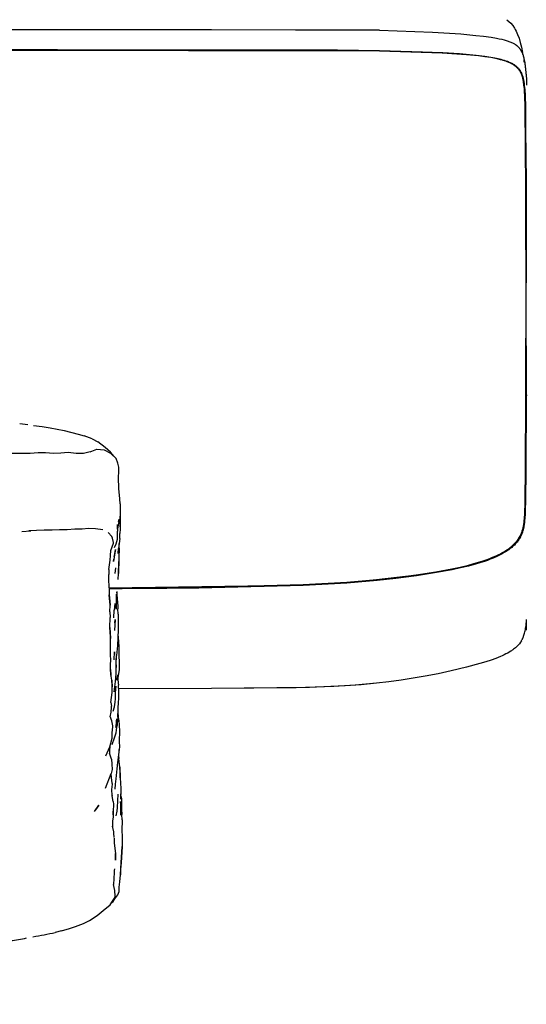
# Model space of a CAD drawing. Units: millimetres. Extents: x -1837065 to 1843183, y -36 to 3682741.
# Drawn here: x 1741 to 2018, y 4407 to 4945 of the extents above; entities that cross this region are included whole.
import ezdxf

# ---------------------------------------------------------------- set-up
doc = ezdxf.new("R2010")
doc.units = ezdxf.units.MM
doc.layers.add('MAKE2D$可见线$曲线', color=7, linetype='Continuous')
doc.layers.add('Make2D$可见线$正切线', color=7, linetype='Continuous', true_color=0x000000)
doc.styles.add('ISO-25', font='arial.ttf')
doc.styles.get("Standard").update_dxf_attribs({"font": 'arial.ttf'})
doc.dimstyles.new('ISO-25', dxfattribs={"dimtxt": 2.5, "dimasz": 2.5, "dimexe": 1.25, "dimexo": 0.625, "dimtad": 1, "dimtxsty": 'Standard', "dimcen": 2.5, "dimadec": 0, "dimazin": 0, "dimtfac": 1, "dimtmove": 0, "dimatfit": 3, "dimfxl": 1, "dimarcsym": 0})

# ---------------------------------------------------------------- blocks, each defined once
blk = doc.blocks.new('*D9')
at = {"layer": 'Defpoints', "color": 0, "transparency": 16777216}
for p in [(3321.03, 5150.45), (713.9, 4738.82), (3321.03, 4706.81)]:
    blk.add_point(p, dxfattribs=at)
at = {"layer": 'Make2D$可见线$正切线', "color": 0, "lineweight": -2, "transparency": 16777216}
for p, q in [((713.9, 4758.82), (713.9, 5170.45)), ((3321.03, 4726.81), (3321.03, 5170.45)), ((743.9, 5150.45), (3291.03, 5150.45))]:
    blk.add_line(p, q, dxfattribs=at)
at = {"layer": 'Make2D$可见线$正切线', "color": 0, "transparency": 16777216}
for points in [[(743.9, 5155.45), (743.9, 5145.45), (713.9, 5150.45)], [(3291.03, 5155.45), (3291.03, 5145.45), (3321.03, 5150.45)]]:
    blk.add_solid(points, dxfattribs=at)
at = {"layer": 'Make2D$可见线$正切线', "color": 0, "transparency": 16777216, "insert": (2017.46, 5181.33), "char_height": 36, "attachment_point": 5, "style": 'ISO-25'}
blk.add_mtext('2607', dxfattribs=at)

msp = doc.modelspace()

# ---------------------------------------------------------------- linework, layer by layer
at = {"layer": 'MAKE2D$可见线$曲线', "color": 7}
for p, q in [((2007.44, 4944.91), (2008.61, 4943.99)), ((2008.61, 4943.99), (2009.7, 4942.93)), ((2009.7, 4942.93), (2010.73, 4941.71)), ((1677.9, 4939.48), (1846.17, 4939.55)), ((1937.87, 4939.2), (1846.16, 4939.39)), ((1846.17, 4939.55), (1937.87, 4939.26)), ((1937.87, 4939.26), (1966.8, 4938.12)), ((1966.8, 4938.12), (1982.35, 4937.09)), ((2010.73, 4941.71), (2011.68, 4940.32)), ((2011.68, 4940.32), (2012.13, 4939.55)), ((2012.13, 4939.55), (2012.58, 4938.72)), ((2012.58, 4938.72), (2013.4, 4936.89)), ((1982.35, 4937.09), (1990.53, 4936.35)), ((1990.53, 4936.35), (1994.81, 4935.86)), ((1994.81, 4935.86), (1998.91, 4935.31)), ((1998.91, 4935.31), (2001.86, 4934.81)), ((2001.86, 4934.81), (2003.35, 4934.52)), ((2003.35, 4934.52), (2004.82, 4934.2)), ((2004.82, 4934.2), (2006.02, 4933.9)), ((2006.02, 4933.9), (2006.61, 4933.73)), ((2006.61, 4933.73), (2007.2, 4933.56)), ((2007.2, 4933.56), (2007.69, 4933.4)), ((2007.69, 4933.4), (2008.17, 4933.24)), ((2008.17, 4933.24), (2008.66, 4933.07)), ((2008.66, 4933.07), (2009.13, 4932.89)), ((2009.13, 4932.89), (2009.61, 4932.69)), ((2009.61, 4932.69), (2010.07, 4932.49)), ((2010.07, 4932.49), (2010.53, 4932.27)), ((2010.53, 4932.27), (2010.97, 4932.04)), ((2010.97, 4932.04), (2011.34, 4931.84)), ((2011.34, 4931.84), (2011.7, 4931.63)), ((2013.4, 4936.89), (2014.16, 4934.83)), ((2014.16, 4934.83), (2014.84, 4932.49)), ((2014.84, 4932.49), (2015.47, 4929.86)), ((1677.8, 4928.53), (1762.02, 4928.53)), ((1677.8, 4928.42), (1937.86, 4927.92)), ((1762.02, 4928.31), (1677.8, 4928.31)), ((1762.02, 4928.53), (1846.24, 4928.51)), ((1846.24, 4928.29), (1762.02, 4928.31)), ((1846.24, 4928.51), (1869.15, 4928.5)), ((1869.15, 4928.28), (1846.25, 4928.29)), ((1869.15, 4928.5), (1914.95, 4928.34)), ((1914.95, 4928.12), (1869.15, 4928.28)), ((1914.95, 4928.34), (1937.86, 4928.03)), ((1937.85, 4927.81), (1914.95, 4928.12)), ((1937.86, 4928.03), (1937.85, 4927.81)), ((1961.48, 4927.18), (1937.85, 4927.81)), ((1937.86, 4928.03), (1972.5, 4926.93)), ((1937.86, 4927.92), (1972.08, 4926.83)), ((1977.07, 4926.43), (1961.48, 4927.18)), ((1972.08, 4926.83), (1985.41, 4925.94)), ((1972.5, 4926.93), (1981.69, 4926.35)), ((2011.7, 4931.63), (2012.05, 4931.41)), ((2012.05, 4931.41), (2012.22, 4931.29)), ((2012.22, 4931.29), (2012.38, 4931.17)), ((2012.38, 4931.17), (2012.55, 4931.05)), ((2012.55, 4931.05), (2012.71, 4930.93)), ((2012.71, 4930.93), (2012.87, 4930.81)), ((2012.87, 4930.81), (2013.03, 4930.68)), ((2013.03, 4930.68), (2013.18, 4930.55)), ((2013.18, 4930.55), (2013.33, 4930.41)), ((2013.33, 4930.41), (2013.48, 4930.28)), ((2013.48, 4930.28), (2013.63, 4930.14)), ((2013.63, 4930.14), (2013.76, 4930)), ((2013.76, 4930), (2013.89, 4929.86)), ((2013.89, 4929.86), (2014.02, 4929.72)), ((2014.02, 4929.72), (2014.15, 4929.58)), ((2014.15, 4929.58), (2014.27, 4929.44)), ((2014.27, 4929.44), (2014.39, 4929.29)), ((2014.39, 4929.29), (2014.5, 4929.14)), ((2014.5, 4929.14), (2014.62, 4928.99)), ((2014.62, 4928.99), (2014.73, 4928.84)), ((2014.73, 4928.84), (2014.83, 4928.69)), ((2014.83, 4928.69), (2014.93, 4928.54)), ((2014.93, 4928.54), (2015.03, 4928.38)), ((2015.03, 4928.38), (2015.13, 4928.22)), ((2015.13, 4928.22), (2015.23, 4928.06)), ((2015.23, 4928.06), (2015.41, 4927.73)), ((2015.41, 4927.73), (2015.57, 4927.42)), ((2015.47, 4929.86), (2016.03, 4926.93)), ((2015.57, 4927.42), (2015.72, 4927.1)), ((2015.72, 4927.1), (2015.86, 4926.78)), ((2015.86, 4926.78), (2015.99, 4926.45)), ((2015.99, 4926.45), (2016.12, 4926.12)), ((2016.08, 4926.6), (2016.19, 4925.93)), ((1986.2, 4925.75), (1977.07, 4926.43)), ((1981.69, 4926.35), (1990.8, 4925.54)), ((1985.41, 4925.94), (1992.06, 4925.28)), ((1990.78, 4925.3), (1986.2, 4925.75)), ((1995.42, 4924.72), (1990.78, 4925.3)), ((1990.8, 4925.54), (1995.45, 4924.97)), ((1992.06, 4925.28), (1995.43, 4924.85)), ((1998.67, 4924.22), (1995.42, 4924.72)), ((1995.43, 4924.85), (1998.68, 4924.35)), ((1995.45, 4924.97), (1998.69, 4924.48)), ((2000.88, 4923.8), (1998.67, 4924.22)), ((1998.68, 4924.35), (2001.23, 4923.87)), ((1998.69, 4924.48), (2000.93, 4924.06)), ((2002.63, 4923.42), (2000.88, 4923.8)), ((2000.93, 4924.06), (2002.69, 4923.68)), ((2001.23, 4923.87), (2002.5, 4923.59)), ((2002.5, 4923.59), (2003.75, 4923.29)), ((2004.12, 4923.05), (2002.63, 4923.42)), ((2002.69, 4923.68), (2004.19, 4923.31)), ((2003.75, 4923.29), (2004.56, 4923.08)), ((2005.22, 4922.74), (2004.12, 4923.05)), ((2004.19, 4923.31), (2005.13, 4923.05)), ((2004.56, 4923.08), (2005.36, 4922.85)), ((2005.13, 4923.05), (2006.06, 4922.77)), ((2006.31, 4922.4), (2005.22, 4922.74)), ((2005.36, 4922.85), (2006.16, 4922.6)), ((2006.06, 4922.77), (2006.96, 4922.47)), ((2006.16, 4922.6), (2006.95, 4922.33)), ((2006.93, 4922.19), (2006.31, 4922.4)), ((2007.74, 4921.89), (2006.93, 4922.19)), ((2006.95, 4922.33), (2007.62, 4922.09)), ((2006.96, 4922.47), (2007.84, 4922.15)), ((2007.62, 4922.09), (2008.3, 4921.82)), ((2008.2, 4921.71), (2007.74, 4921.89)), ((2007.84, 4922.15), (2008.31, 4921.96)), ((2008.66, 4921.51), (2008.2, 4921.71)), ((2008.3, 4921.82), (2008.97, 4921.53)), ((2008.31, 4921.96), (2008.77, 4921.77)), ((2009.12, 4921.31), (2008.66, 4921.51)), ((2008.77, 4921.77), (2009.23, 4921.56)), ((2008.97, 4921.53), (2009.3, 4921.38)), ((2009.57, 4921.1), (2009.12, 4921.31)), ((2009.23, 4921.56), (2009.69, 4921.34)), ((2009.3, 4921.38), (2009.63, 4921.22)), ((2010.01, 4920.87), (2009.57, 4921.1)), ((2009.63, 4921.22), (2009.96, 4921.06)), ((2009.69, 4921.34), (2010.14, 4921.11)), ((2010.14, 4921.11), (2010.59, 4920.87)), ((2016.12, 4926.12), (2016.24, 4925.79)), ((2016.24, 4925.79), (2016.35, 4925.45)), ((2016.35, 4925.45), (2016.45, 4925.11)), ((2016.45, 4925.11), (2016.6, 4924.59)), ((2016.6, 4924.59), (2016.74, 4924.05)), ((2016.74, 4924.05), (2016.86, 4923.52)), ((2016.86, 4923.52), (2016.98, 4922.97)), ((2016.98, 4921.68), (2016.98, 4922.7)), ((2009.96, 4921.06), (2010.28, 4920.88)), ((2010.45, 4920.63), (2010.01, 4920.87)), ((2010.28, 4920.88), (2010.6, 4920.71)), ((2010.88, 4920.38), (2010.45, 4920.63)), ((2010.59, 4920.87), (2011.02, 4920.62)), ((2010.6, 4920.71), (2010.91, 4920.52)), ((2011.3, 4920.12), (2010.88, 4920.38)), ((2010.91, 4920.52), (2011.22, 4920.33)), ((2011.02, 4920.62), (2011.45, 4920.35)), ((2011.22, 4920.33), (2011.53, 4920.13)), ((2011.5, 4919.98), (2011.3, 4920.12)), ((2011.45, 4920.35), (2011.79, 4920.11)), ((2011.7, 4919.85), (2011.5, 4919.98)), ((2011.53, 4920.13), (2011.82, 4919.93)), ((2011.9, 4919.71), (2011.7, 4919.85)), ((2011.79, 4920.11), (2012.13, 4919.87)), ((2011.82, 4919.93), (2012.11, 4919.72)), ((2012.1, 4919.56), (2011.9, 4919.71)), ((2012.36, 4919.35), (2012.1, 4919.56)), ((2012.11, 4919.72), (2012.34, 4919.54)), ((2012.13, 4919.87), (2012.33, 4919.71)), ((2012.33, 4919.71), (2012.53, 4919.56)), ((2012.34, 4919.54), (2012.56, 4919.37)), ((2012.66, 4919.11), (2012.36, 4919.35)), ((2012.53, 4919.56), (2012.83, 4919.3)), ((2012.56, 4919.37), (2012.77, 4919.18)), ((2012.95, 4918.85), (2012.66, 4919.11)), ((2012.77, 4919.18), (2012.98, 4919)), ((2012.83, 4919.3), (2012.98, 4919.17)), ((2013.09, 4918.72), (2012.95, 4918.85)), ((2012.98, 4919.17), (2013.12, 4919.04)), ((2012.98, 4919), (2013.19, 4918.8)), ((2013.22, 4918.59), (2013.09, 4918.72)), ((2013.12, 4919.04), (2013.26, 4918.9)), ((2013.19, 4918.8), (2013.39, 4918.6)), ((2013.36, 4918.45), (2013.22, 4918.59)), ((2013.26, 4918.9), (2013.4, 4918.77)), ((2013.49, 4918.31), (2013.36, 4918.45)), ((2013.39, 4918.6), (2013.58, 4918.4)), ((2013.4, 4918.77), (2013.54, 4918.62)), ((2013.62, 4918.17), (2013.49, 4918.31)), ((2013.54, 4918.62), (2013.67, 4918.48)), ((2013.58, 4918.4), (2013.77, 4918.19)), ((2013.75, 4918.03), (2013.62, 4918.17)), ((2013.67, 4918.48), (2013.79, 4918.34)), ((2013.89, 4917.86), (2013.75, 4918.03)), ((2013.77, 4918.19), (2013.93, 4918.01)), ((2013.79, 4918.34), (2013.99, 4918.12)), ((2014.03, 4917.69), (2013.89, 4917.86)), ((2013.93, 4918.01), (2014.08, 4917.82)), ((2013.99, 4918.12), (2014.17, 4917.89)), ((2014.16, 4917.52), (2014.03, 4917.69)), ((2014.08, 4917.82), (2014.23, 4917.63)), ((2014.29, 4917.35), (2014.16, 4917.52)), ((2014.17, 4917.89), (2014.35, 4917.65)), ((2014.23, 4917.63), (2014.37, 4917.44)), ((2014.47, 4917.1), (2014.29, 4917.35)), ((2014.35, 4917.65), (2014.53, 4917.4)), ((2014.37, 4917.44), (2014.51, 4917.24)), ((2014.59, 4916.92), (2014.47, 4917.1)), ((2014.51, 4917.24), (2014.64, 4917.04)), ((2014.53, 4917.4), (2014.64, 4917.23)), ((2014.7, 4916.74), (2014.59, 4916.92)), ((2014.64, 4917.23), (2014.76, 4917.06)), ((2014.64, 4917.04), (2014.77, 4916.84)), ((2014.81, 4916.56), (2014.7, 4916.74)), ((2014.76, 4917.06), (2014.87, 4916.88)), ((2014.77, 4916.84), (2014.95, 4916.54)), ((2014.92, 4916.38), (2014.81, 4916.56)), ((2014.87, 4916.88), (2015.03, 4916.6)), ((2015.04, 4916.15), (2014.92, 4916.38)), ((2014.95, 4916.54), (2015.06, 4916.33)), ((2015.03, 4916.6), (2015.14, 4916.4)), ((2015.17, 4915.92), (2015.04, 4916.15)), ((2015.06, 4916.33), (2015.18, 4916.11)), ((2015.14, 4916.4), (2015.24, 4916.19)), ((2015.28, 4915.68), (2015.17, 4915.92)), ((2015.18, 4916.11), (2015.33, 4915.8)), ((2015.24, 4916.19), (2015.34, 4915.99)), ((2015.39, 4915.44), (2015.28, 4915.68)), ((2015.33, 4915.8), (2015.48, 4915.48)), ((2015.34, 4915.99), (2015.44, 4915.78)), ((2015.44, 4915.78), (2015.55, 4915.52)), ((2015.47, 4915.25), (2015.39, 4915.44)), ((2015.55, 4915.06), (2015.47, 4915.25)), ((2015.48, 4915.48), (2015.61, 4915.15)), ((2015.55, 4915.52), (2015.67, 4915.24)), ((2015.7, 4914.67), (2015.55, 4915.06)), ((2015.61, 4915.15), (2015.74, 4914.82)), ((2015.67, 4915.24), (2015.77, 4914.96)), ((2015.84, 4914.25), (2015.7, 4914.67)), ((2015.74, 4914.82), (2015.89, 4914.38)), ((2015.77, 4914.96), (2015.89, 4914.63)), ((2015.94, 4913.94), (2015.84, 4914.25)), ((2015.89, 4914.63), (2016, 4914.29)), ((2015.89, 4914.38), (2016.02, 4913.94)), ((2016.03, 4913.64), (2015.94, 4913.94)), ((2016, 4914.29), (2016.16, 4913.73)), ((2016.02, 4913.94), (2016.15, 4913.5)), ((2016.19, 4913.03), (2016.03, 4913.64)), ((2016.15, 4913.5), (2016.26, 4913.05)), ((2016.16, 4913.73), (2016.31, 4913.16)), ((2016.21, 4912.93), (2016.19, 4913.03)), ((2016.57, 4911.07), (2016.21, 4912.93)), ((2016.26, 4913.05), (2016.37, 4912.57)), ((2016.31, 4913.16), (2016.33, 4913.06)), ((2016.33, 4913.06), (2016.43, 4912.6)), ((2016.37, 4912.57), (2016.47, 4912.09)), ((2016.43, 4912.6), (2016.53, 4912.13)), ((2016.47, 4912.09), (2016.65, 4911.13)), ((2016.53, 4912.13), (2016.72, 4911.14)), ((2016.85, 4909.19), (2016.57, 4911.07)), ((2016.65, 4911.13), (2016.82, 4910.03)), ((2016.72, 4911.14), (2016.88, 4910.05)), ((2016.82, 4910.03), (2016.96, 4908.93)), ((2017.08, 4907.31), (2016.85, 4909.19)), ((2016.88, 4910.05), (2017.03, 4908.93)), ((2016.96, 4908.93), (2017.1, 4907.65)), ((2017.03, 4908.93), (2017.25, 4906.67)), ((2017.23, 4905.41), (2017.08, 4907.31)), ((2017.1, 4907.65), (2017.21, 4906.38)), ((2017.21, 4906.38), (2017.39, 4903.52)), ((2017.33, 4903.52), (2017.23, 4905.41)), ((2017.25, 4906.67), (2017.44, 4903.52)), ((2017.33, 4903.51), (2017.33, 4903.52)), ((2017.52, 4897.03), (2017.33, 4903.51)), ((2017.39, 4903.52), (2017.58, 4897.03)), ((2017.44, 4903.52), (2017.63, 4897.03)), ((2017.6, 4889.8), (2017.52, 4897.03)), ((2017.52, 4897.03), (2017.52, 4897.03)), ((2017.58, 4897.03), (2017.99, 4740.76)), ((2017.63, 4897.03), (2017.63, 4897.02)), ((2017.63, 4897.02), (2017.7, 4889.79)), ((2017.6, 4889.79), (2017.6, 4889.8)), ((2017.69, 4881.71), (2017.6, 4889.79)), ((2017.7, 4889.79), (2017.6, 4889.79)), ((2017.61, 4889.48), (2017.71, 4889.6)), ((2017.7, 4889.79), (2017.7, 4889.78)), ((2017.7, 4889.78), (2017.78, 4881.71)), ((2017.78, 4873.64), (2017.69, 4881.71)), ((2017.78, 4881.71), (2017.86, 4873.64)), ((2017.94, 4853.87), (2017.78, 4873.64)), ((2017.86, 4873.64), (2017.78, 4873.64)), ((2017.86, 4873.64), (2018, 4853.87)), ((2017.94, 4853.87), (2017.94, 4853.87)), ((2018.05, 4827.44), (2017.94, 4853.87)), ((2018.1, 4813.64), (2017.97, 4854.06)), ((2018, 4853.87), (2018.1, 4827.44)), ((2018, 4853.87), (2018, 4853.87)), ((2018.08, 4801.03), (2018.05, 4827.44)), ((2018.1, 4827.44), (2018.05, 4827.44)), ((2018.1, 4827.44), (2018.13, 4801.01)), ((2017.96, 4740.85), (2018.08, 4801.03)), ((2017.99, 4740.76), (2017.55, 4679.95)), ((2017.71, 4696.99), (2017.96, 4740.76)), ((2018.02, 4740.67), (2017.8, 4696.99)), ((2017.96, 4740.76), (2017.96, 4740.85)), ((2018.02, 4740.76), (2017.96, 4740.76)), ((2017.99, 4740.76), (2017.99, 4740.76)), ((2018.02, 4740.76), (2018.02, 4740.67)), ((2018.02, 4740.67), (2018.32, 4739.32)), ((1741.32, 4724.08), (1745.69, 4723.57)), ((1748.82, 4723.08), (1753.53, 4722.43)), ((1753.53, 4722.43), (1757.9, 4721.71)), ((1757.9, 4721.71), (1765.63, 4720.26)), ((1765.63, 4720.26), (1773.29, 4718.27)), ((1773.29, 4718.27), (1776.56, 4717.28)), ((1780.85, 4715.64), (1776.56, 4717.28)), ((1780.85, 4715.64), (1784.02, 4714.15)), ((1788.06, 4711.06), (1784.02, 4714.15)), ((1747.08, 4707.75), (1737.26, 4707.76)), ((1751.32, 4708.01), (1747.08, 4707.75)), ((1755.49, 4708.13), (1751.32, 4708.01)), ((1759.71, 4707.76), (1755.49, 4708.13)), ((1763.73, 4707.96), (1759.71, 4707.76)), ((1767.88, 4708.33), (1763.73, 4707.96)), ((1772.21, 4707.78), (1767.88, 4708.33)), ((1776.23, 4707.62), (1772.21, 4707.78)), ((1779.89, 4708.55), (1776.23, 4707.62)), ((1779.89, 4708.55), (1783.49, 4710.05)), ((1783.5, 4710.06), (1787.43, 4709.67)), ((1787.43, 4709.67), (1791.01, 4707.91)), ((1790.93, 4708.37), (1788.06, 4711.06)), ((1791.08, 4708.23), (1790.83, 4708.49)), ((1790.83, 4708.49), (1790.93, 4708.37)), ((1794.03, 4705.02), (1791.01, 4707.91)), ((1792.71, 4706.31), (1791.08, 4708.23)), ((1792.71, 4706.31), (1792.72, 4706.27)), ((1792.72, 4706.27), (1794.03, 4705.02)), ((1794.96, 4702.35), (1794.03, 4705.02)), ((1795.51, 4700.27), (1794.96, 4702.35)), ((1795.38, 4694.52), (1795.42, 4697.94)), ((1795.42, 4697.94), (1795.51, 4700.27)), ((2017.57, 4684.52), (2017.71, 4696.99)), ((2017.8, 4696.99), (2017.67, 4684.07)), ((1795.54, 4688.48), (1795.38, 4694.52)), ((1796, 4682.89), (1795.54, 4688.48)), ((2017.51, 4681.07), (2017.57, 4684.52)), ((1796.17, 4680.2), (1796, 4682.89)), ((1796.17, 4680.2), (1796.23, 4674.57)), ((2017.3, 4674.67), (2017.51, 4681.07)), ((2017.55, 4679.95), (2017.42, 4675.61)), ((2017.67, 4684.07), (2017.45, 4674.66)), ((1796.23, 4674.57), (1796.18, 4671.91)), ((2017.15, 4672.43), (2017.3, 4674.67)), ((2017.42, 4675.61), (2017.24, 4672.47)), ((2017.45, 4674.66), (2017.32, 4672.42)), ((1794.75, 4668.91), (1794.69, 4665.31)), ((1795.61, 4671.77), (1794.75, 4666.39)), ((1794.75, 4666.39), (1794.75, 4668.91)), ((1795.35, 4670.31), (1795.61, 4671.77)), ((1796.18, 4671.91), (1796.21, 4669.25)), ((1796.21, 4669.25), (1796.21, 4666.58)), ((2016.4, 4667.16), (2016.58, 4668.05)), ((2016.58, 4668.05), (2016.74, 4668.95)), ((2016.81, 4668.61), (2016.66, 4667.76)), ((2016.74, 4668.95), (2016.92, 4670.2)), ((2016.92, 4669.34), (2016.81, 4668.61)), ((2016.97, 4668.91), (2016.81, 4667.91)), ((2016.92, 4670.2), (2016.97, 4670.62)), ((2017.02, 4670.11), (2016.92, 4669.34)), ((2016.97, 4670.62), (2017.15, 4672.43)), ((2017.12, 4670.18), (2016.97, 4668.91)), ((2017.1, 4670.88), (2017.02, 4670.11)), ((2017.24, 4672.47), (2017.1, 4670.88)), ((2017.23, 4671.3), (2017.12, 4670.18)), ((2017.32, 4672.42), (2017.23, 4671.3)), ((1742.49, 4665.06), (1747.39, 4665.4)), ((1750.44, 4665.57), (1746.29, 4665.34)), ((1754.71, 4665.75), (1750.44, 4665.57)), ((1758.97, 4665.83), (1754.71, 4665.75)), ((1763.11, 4665.89), (1758.97, 4665.83)), ((1767.19, 4666.04), (1763.11, 4665.89)), ((1771.41, 4666.26), (1767.19, 4666.04)), ((1775.46, 4666.41), (1771.41, 4666.26)), ((1778.97, 4666.6), (1775.46, 4666.41)), ((1782.77, 4666.56), (1778.97, 4666.6)), ((1786.81, 4665.88), (1782.77, 4666.56)), ((1791.68, 4662.28), (1789.61, 4664.48)), ((1794.72, 4662.13), (1794.69, 4665.31)), ((1794.75, 4666.39), (1794.75, 4666.39)), ((1795.97, 4661.26), (1796.12, 4663.93)), ((1796.21, 4666.58), (1796.12, 4663.93)), ((2014.69, 4662.48), (2014.83, 4662.75)), ((2014.83, 4662.75), (2014.97, 4663.02)), ((2015.03, 4662.69), (2014.83, 4662.31)), ((2014.97, 4663.02), (2015.13, 4663.36)), ((2015.22, 4663.09), (2015.03, 4662.69)), ((2015.13, 4663.36), (2015.32, 4663.78)), ((2015.29, 4662.81), (2015.17, 4662.54)), ((2015.41, 4663.52), (2015.22, 4663.09)), ((2015.45, 4663.16), (2015.29, 4662.81)), ((2015.32, 4663.78), (2015.5, 4664.21)), ((2015.59, 4663.95), (2015.41, 4663.52)), ((2015.58, 4663.46), (2015.45, 4663.16)), ((2015.5, 4664.21), (2015.67, 4664.65)), ((2015.71, 4663.77), (2015.58, 4663.46)), ((2015.76, 4664.39), (2015.59, 4663.95)), ((2015.67, 4664.65), (2015.82, 4665.1)), ((2015.82, 4664.08), (2015.71, 4663.77)), ((2015.91, 4664.84), (2015.76, 4664.39)), ((2015.82, 4665.1), (2015.96, 4665.53)), ((2015.99, 4664.57), (2015.82, 4664.08)), ((2016.07, 4665.35), (2015.91, 4664.84)), ((2015.96, 4665.53), (2016.07, 4665.89)), ((2016.13, 4665), (2015.99, 4664.57)), ((2016.07, 4665.89), (2016.17, 4666.25)), ((2016.22, 4665.86), (2016.07, 4665.35)), ((2016.26, 4665.44), (2016.13, 4665)), ((2016.17, 4666.25), (2016.35, 4666.97)), ((2016.36, 4666.38), (2016.22, 4665.86)), ((2016.42, 4666.04), (2016.26, 4665.44)), ((2016.35, 4666.97), (2016.4, 4667.16)), ((2016.48, 4666.91), (2016.36, 4666.38)), ((2016.56, 4666.64), (2016.42, 4666.04)), ((2016.66, 4667.76), (2016.48, 4666.91)), ((2016.72, 4667.41), (2016.56, 4666.64)), ((2016.81, 4667.91), (2016.72, 4667.41)), ((1792, 4661.49), (1791.68, 4662.28)), ((1791.88, 4656.74), (1792.59, 4658.69)), ((1792.65, 4659.12), (1792, 4661.49)), ((1792.59, 4658.69), (1792.65, 4659.12)), ((1793.12, 4656.34), (1793.94, 4658.35)), ((1793.94, 4658.35), (1794.71, 4660.8)), ((1794.71, 4660.8), (1794.72, 4662.13)), ((1795.97, 4661.26), (1795.37, 4655.84)), ((1795.73, 4656.01), (1795.67, 4658.54)), ((2010.2, 4657.04), (2010.73, 4657.51)), ((2011.04, 4657.54), (2010.59, 4657.12)), ((2011.14, 4657.54), (2010.68, 4657.12)), ((2010.73, 4657.51), (2011.05, 4657.81)), ((2011.48, 4657.97), (2011.04, 4657.54)), ((2011.05, 4657.81), (2011.36, 4658.1)), ((2011.62, 4657.66), (2011.08, 4657.14)), ((2011.59, 4657.97), (2011.14, 4657.54)), ((2011.36, 4658.1), (2011.66, 4658.4)), ((2011.91, 4658.42), (2011.48, 4657.97)), ((2012.02, 4658.42), (2011.59, 4657.97)), ((2012.04, 4658.09), (2011.62, 4657.66)), ((2011.66, 4658.4), (2012, 4658.76)), ((2012.26, 4658.81), (2011.91, 4658.42)), ((2012, 4658.76), (2012.24, 4659.02)), ((2012.38, 4658.81), (2012.02, 4658.42)), ((2012.32, 4658.38), (2012.04, 4658.09)), ((2012.24, 4659.02), (2012.48, 4659.28)), ((2012.6, 4659.21), (2012.26, 4658.81)), ((2012.57, 4658.66), (2012.32, 4658.38)), ((2012.73, 4659.21), (2012.38, 4658.81)), ((2012.48, 4659.28), (2012.7, 4659.55)), ((2012.82, 4658.95), (2012.57, 4658.66)), ((2012.92, 4659.62), (2012.6, 4659.21)), ((2012.7, 4659.55), (2012.93, 4659.82)), ((2013.07, 4659.62), (2012.73, 4659.21)), ((2013.06, 4659.24), (2012.82, 4658.95)), ((2013.23, 4660.04), (2012.92, 4659.62)), ((2012.93, 4659.82), (2013.15, 4660.1)), ((2013.43, 4659.71), (2013.06, 4659.24)), ((2013.39, 4660.04), (2013.07, 4659.62)), ((2013.15, 4660.1), (2013.36, 4660.38)), ((2013.49, 4660.41), (2013.23, 4660.04)), ((2013.36, 4660.38), (2013.54, 4660.63)), ((2013.66, 4660.41), (2013.39, 4660.04)), ((2013.77, 4660.17), (2013.43, 4659.71)), ((2013.74, 4660.78), (2013.49, 4660.41)), ((2013.54, 4660.63), (2013.72, 4660.89)), ((2013.92, 4660.78), (2013.66, 4660.41)), ((2013.72, 4660.89), (2013.9, 4661.15)), ((2013.97, 4661.16), (2013.74, 4660.78)), ((2014.09, 4660.65), (2013.77, 4660.17)), ((2013.9, 4661.15), (2014.07, 4661.42)), ((2014.17, 4661.16), (2013.92, 4660.78)), ((2014.2, 4661.55), (2013.97, 4661.16)), ((2014.07, 4661.42), (2014.34, 4661.86)), ((2014.26, 4660.92), (2014.09, 4660.65)), ((2014.4, 4661.55), (2014.17, 4661.16)), ((2014.42, 4661.96), (2014.2, 4661.55)), ((2014.46, 4661.24), (2014.26, 4660.92)), ((2014.34, 4661.86), (2014.4, 4661.95)), ((2014.4, 4661.95), (2014.69, 4662.48)), ((2014.62, 4661.93), (2014.4, 4661.55)), ((2014.64, 4662.38), (2014.42, 4661.96)), ((2014.76, 4661.75), (2014.46, 4661.24)), ((2014.83, 4662.31), (2014.62, 4661.93)), ((2014.9, 4662.01), (2014.76, 4661.75)), ((2015.03, 4662.27), (2014.9, 4662.01)), ((2015.17, 4662.54), (2015.03, 4662.27)), ((1790.8, 4649.28), (1790.92, 4651.96)), ((1790.92, 4651.96), (1791.06, 4654.65)), ((1791.06, 4654.65), (1791.88, 4656.74)), ((1793.17, 4652.29), (1792.98, 4651.05)), ((1793.02, 4651.34), (1793.31, 4652.84)), ((1793.63, 4655.28), (1793.17, 4652.29)), ((1793.31, 4652.84), (1793.63, 4655.28)), ((1795.18, 4653.07), (1795.37, 4655.84)), ((1795.73, 4656.01), (1795.45, 4650.44)), ((2003.17, 4652.23), (2001.55, 4651.46)), ((2003.2, 4652.23), (2001.58, 4651.46)), ((2001.58, 4651.76), (2002.45, 4652.17)), ((2002.45, 4652.17), (2003.59, 4652.74)), ((2003.84, 4652.25), (2002.69, 4651.68)), ((2003.97, 4652.64), (2003.17, 4652.23)), ((2004.01, 4652.65), (2003.2, 4652.23)), ((2003.59, 4652.74), (2004.71, 4653.33)), ((2004.97, 4652.86), (2003.84, 4652.25)), ((2004.77, 4653.07), (2003.97, 4652.64)), ((2004.81, 4653.07), (2004.01, 4652.65)), ((2004.71, 4653.33), (2005.82, 4653.96)), ((2005.56, 4653.52), (2004.77, 4653.07)), ((2005.6, 4653.52), (2004.81, 4653.07)), ((2006.09, 4653.5), (2004.97, 4652.86)), ((2006.33, 4653.98), (2005.56, 4653.52)), ((2006.37, 4653.98), (2005.6, 4653.52)), ((2005.82, 4653.96), (2006.9, 4654.63)), ((2007.19, 4654.18), (2006.09, 4653.5)), ((2007.09, 4654.46), (2006.33, 4653.98)), ((2007.14, 4654.46), (2006.37, 4653.98)), ((2006.9, 4654.63), (2007.88, 4655.28)), ((2007.84, 4654.96), (2007.09, 4654.46)), ((2007.89, 4654.96), (2007.14, 4654.46)), ((2007.89, 4654.64), (2007.19, 4654.18)), ((2008.42, 4655.37), (2007.84, 4654.96)), ((2007.88, 4655.28), (2008.68, 4655.84)), ((2008.48, 4655.37), (2007.89, 4654.96)), ((2008.54, 4655.09), (2007.89, 4654.64)), ((2008.99, 4655.79), (2008.42, 4655.37)), ((2009.05, 4655.79), (2008.48, 4655.37)), ((2008.95, 4655.39), (2008.54, 4655.09)), ((2008.68, 4655.84), (2009.12, 4656.17)), ((2009.36, 4655.7), (2008.95, 4655.39)), ((2009.55, 4656.23), (2008.99, 4655.79)), ((2009.62, 4656.23), (2009.05, 4655.79)), ((2009.12, 4656.17), (2009.83, 4656.74)), ((2009.76, 4656.01), (2009.36, 4655.7)), ((2010.1, 4656.69), (2009.55, 4656.23)), ((2010.18, 4656.69), (2009.62, 4656.23)), ((2010.16, 4656.33), (2009.76, 4656.01)), ((2009.83, 4656.74), (2010.2, 4657.04)), ((2010.59, 4657.12), (2010.1, 4656.69)), ((2010.65, 4656.76), (2010.16, 4656.33)), ((2010.68, 4657.12), (2010.18, 4656.69)), ((2011.08, 4657.14), (2010.65, 4656.76)), ((1790.08, 4644.3), (1790.36, 4646.86)), ((1790.36, 4646.86), (1790.8, 4649.28)), ((1792.98, 4651.05), (1792.51, 4648.62)), ((1792.51, 4648.62), (1792.74, 4649.89)), ((1795.43, 4647.63), (1795.34, 4644.85)), ((1795.36, 4642.03), (1795.44, 4647.66)), ((1795.45, 4650.44), (1795.43, 4647.63)), ((1795.44, 4647.66), (1795.44, 4648.55)), ((1982.02, 4645.62), (1986.46, 4646.67)), ((1986.73, 4646.48), (1983.56, 4645.72)), ((1986.82, 4646.49), (1983.67, 4645.72)), ((1986.46, 4646.67), (1990.74, 4647.83)), ((1990.89, 4647.31), (1986.59, 4646.15)), ((1989.81, 4647.3), (1986.73, 4646.48)), ((1989.88, 4647.3), (1986.82, 4646.49)), ((1992.77, 4648.17), (1989.81, 4647.3)), ((1992.83, 4648.17), (1989.88, 4647.3)), ((1990.74, 4647.83), (1992.83, 4648.45)), ((1992.82, 4647.89), (1990.89, 4647.31)), ((1994.99, 4648.89), (1992.77, 4648.17)), ((1995.3, 4648.69), (1992.82, 4647.89)), ((1992.83, 4648.45), (1995.12, 4649.2)), ((1995.04, 4648.89), (1992.83, 4648.17)), ((1997.21, 4649.67), (1994.99, 4648.89)), ((1997.25, 4649.67), (1995.04, 4648.89)), ((1995.12, 4649.2), (1996.68, 4649.75)), ((1996.86, 4649.24), (1995.3, 4648.69)), ((1996.68, 4649.75), (1998.22, 4650.33)), ((1998.42, 4649.83), (1996.86, 4649.24)), ((1999.4, 4650.53), (1997.21, 4649.67)), ((1999.44, 4650.53), (1997.25, 4649.67)), ((1998.22, 4650.33), (1999.75, 4650.95)), ((1999.97, 4650.45), (1998.42, 4649.83)), ((2000.48, 4650.98), (1999.4, 4650.53)), ((2000.51, 4650.98), (1999.44, 4650.53)), ((1999.75, 4650.95), (2001.58, 4651.76)), ((2001.58, 4651.16), (1999.97, 4650.45)), ((2001.55, 4651.46), (2000.48, 4650.98)), ((2001.58, 4651.46), (2000.51, 4650.98)), ((2002.69, 4651.68), (2001.58, 4651.16)), ((1790.01, 4638.85), (1790.06, 4641.58)), ((1790.08, 4644.3), (1790.06, 4641.58)), ((1793.72, 4645.18), (1793.26, 4642.12)), ((1795.06, 4638.78), (1795.36, 4642.03)), ((1795.34, 4644.85), (1795.36, 4642.03)), ((1946.82, 4639.93), (1958.01, 4641.38)), ((1960, 4641.44), (1952.09, 4640.36)), ((1960.2, 4641.43), (1952.3, 4640.35)), ((1958.01, 4641.38), (1968.75, 4643.04)), ((1967.95, 4642.38), (1958.08, 4640.87)), ((1967.75, 4642.64), (1960, 4641.44)), ((1967.96, 4642.64), (1960.2, 4641.43)), ((1973.92, 4643.72), (1967.75, 4642.64)), ((1977.63, 4644.14), (1967.95, 4642.38)), ((1974.09, 4643.73), (1967.96, 4642.64)), ((1968.75, 4643.04), (1977.52, 4644.66)), ((1980.35, 4645), (1973.92, 4643.72)), ((1980.48, 4645.01), (1974.09, 4643.73)), ((1977.52, 4644.66), (1982.02, 4645.62)), ((1982.14, 4645.1), (1977.63, 4644.14)), ((1983.56, 4645.72), (1980.35, 4645)), ((1983.67, 4645.72), (1980.48, 4645.01)), ((1986.59, 4646.15), (1982.14, 4645.1)), ((1790.01, 4638.85), (1790.04, 4640.32)), ((1790.21, 4634.32), (1790.03, 4639.39)), ((1846.29, 4634.73), (1896.23, 4636)), ((1913.88, 4636.69), (1891.34, 4635.55)), ((1914.05, 4636.69), (1891.48, 4635.55)), ((1896.23, 4636), (1920.09, 4637.37)), ((1920.13, 4636.85), (1896.25, 4635.48)), ((1925.13, 4637.52), (1913.88, 4636.69)), ((1925.32, 4637.52), (1914.05, 4636.69)), ((1920.09, 4637.37), (1936.57, 4638.81)), ((1936.57, 4638.29), (1920.13, 4636.85)), ((1936.36, 4638.55), (1925.13, 4637.52)), ((1936.57, 4638.55), (1925.32, 4637.52)), ((1952.09, 4640.36), (1936.36, 4638.55)), ((1952.3, 4640.35), (1936.57, 4638.55)), ((1936.57, 4638.81), (1946.82, 4639.93)), ((1946.88, 4639.42), (1936.57, 4638.29)), ((1958.08, 4640.87), (1946.88, 4639.42)), ((1790.21, 4634.32), (1790.29, 4630.41)), ((1891.48, 4635.55), (1790.22, 4634.01)), ((1891.34, 4635.55), (1790.22, 4634.01)), ((1790.29, 4630.41), (1790.57, 4626.88)), ((1790.77, 4624.7), (1790.29, 4630.41)), ((1794.33, 4631.08), (1794.11, 4628.29)), ((1794.32, 4625.38), (1794.3, 4630.8)), ((1794.44, 4632.21), (1794.33, 4631.08)), ((1794.46, 4631.58), (1794.43, 4631.92)), ((1794.44, 4632.21), (1794.46, 4631.58)), ((1896.25, 4635.48), (1846.29, 4634.21)), ((1790.57, 4626.88), (1790.77, 4624.7)), ((1793.27, 4625.59), (1792.92, 4621.99)), ((1794.01, 4622.54), (1794.22, 4628.16)), ((1794.05, 4625.38), (1794.01, 4622.54)), ((1794.11, 4628.29), (1794.05, 4625.38)), ((1794.22, 4628.16), (1794.32, 4625.38)), ((1790.63, 4621.13), (1790.77, 4624.7)), ((1790.63, 4621.13), (1790.78, 4618.09)), ((1792.71, 4617.75), (1792.92, 4621.99)), ((1795.07, 4619.81), (1795, 4622.67)), ((1795.07, 4619.81), (1795.15, 4611.27)), ((1790.52, 4612.63), (1790.78, 4618.09)), ((1793.46, 4616.87), (1793.1, 4610.94)), ((1793.39, 4615.03), (1793.46, 4616.87)), ((2017.97, 4613.58), (2018.13, 4615.18)), ((2018.1, 4616.98), (2018.07, 4611.03)), ((1790.85, 4607.38), (1790.52, 4612.63)), ((1790.52, 4612.61), (1790.52, 4612.61)), ((1790.52, 4612.61), (1790.69, 4609.58)), ((1790.69, 4609.58), (1790.91, 4606.47)), ((1795.15, 4611.27), (1794.77, 4602.73)), ((1795.39, 4606.92), (1795.04, 4609.05)), ((2016.87, 4608.33), (2017.05, 4608.9)), ((2017.05, 4608.9), (2017.22, 4609.49)), ((2017.22, 4609.49), (2017.37, 4610.11)), ((2017.37, 4610.11), (2017.52, 4610.75)), ((2017.52, 4610.75), (2017.65, 4611.41)), ((2017.65, 4611.41), (2017.76, 4612.11)), ((2017.76, 4612.11), (2017.87, 4612.83)), ((2017.87, 4612.83), (2017.97, 4613.58)), ((2018.07, 4611.03), (2018.03, 4614.14)), ((1790.91, 4606.47), (1790.85, 4607.38)), ((1790.85, 4600.61), (1790.94, 4603.48)), ((1790.94, 4603.48), (1790.91, 4606.47)), ((1795.55, 4605.14), (1795.39, 4606.92)), ((1795.69, 4601.63), (1795.55, 4605.14)), ((2015.45, 4605.24), (2015.59, 4605.48)), ((2015.45, 4605.24), (2015.45, 4605.24)), ((2015.59, 4605.48), (2015.72, 4605.72)), ((2015.72, 4605.72), (2015.86, 4605.97)), ((2015.86, 4605.97), (2015.99, 4606.22)), ((2015.99, 4606.22), (2016.11, 4606.47)), ((2016.11, 4606.47), (2016.23, 4606.72)), ((2016.23, 4606.72), (2016.35, 4606.98)), ((2016.35, 4606.98), (2016.46, 4607.24)), ((2016.46, 4607.24), (2016.57, 4607.51)), ((2016.57, 4607.51), (2016.67, 4607.77)), ((2016.67, 4607.77), (2016.87, 4608.33)), ((1790.95, 4597.63), (1790.85, 4600.61)), ((1792.96, 4594.89), (1793.1, 4599.29)), ((1793.1, 4599.29), (1793.03, 4597.8)), ((1794.77, 4602.73), (1794.22, 4597.18)), ((1795.72, 4598.13), (1795.69, 4601.63)), ((1795.79, 4592.41), (1795.72, 4598.13)), ((2007.02, 4598.07), (2006.01, 4597.57)), ((2008.01, 4598.6), (2007.02, 4598.07)), ((2008.83, 4599.07), (2008.01, 4598.6)), ((2009.64, 4599.56), (2008.83, 4599.07)), ((2010.04, 4599.82), (2009.64, 4599.56)), ((2010.43, 4600.09), (2010.04, 4599.82)), ((2010.82, 4600.36), (2010.43, 4600.09)), ((2011.2, 4600.64), (2010.82, 4600.36)), ((2011.7, 4601.03), (2011.2, 4600.64)), ((2012.2, 4601.44), (2011.7, 4601.03)), ((2012.44, 4601.66), (2012.2, 4601.44)), ((2012.68, 4601.87), (2012.44, 4601.66)), ((2012.91, 4602.09), (2012.68, 4601.87)), ((2013.14, 4602.32), (2012.91, 4602.09)), ((1790.92, 4592.27), (1791.1, 4594.76)), ((1791.1, 4594.76), (1790.95, 4597.63)), ((1794.09, 4595.84), (1793.91, 4593.79)), ((1793.91, 4593.79), (1794.02, 4590.71)), ((1794.01, 4594.21), (1794.22, 4597.18)), ((1794.02, 4590.71), (1794.01, 4594.21)), ((1992.77, 4592.79), (1985.44, 4590.79)), ((1995.99, 4593.76), (1992.77, 4592.79)), ((1998.91, 4594.73), (1995.99, 4593.76)), ((2001.46, 4595.65), (1998.91, 4594.73)), ((2002.72, 4596.14), (2001.46, 4595.65)), ((2003.96, 4596.65), (2002.72, 4596.14)), ((2004.99, 4597.1), (2003.96, 4596.65)), ((2006.01, 4597.57), (2004.99, 4597.1)), ((1790.88, 4589.52), (1790.92, 4592.27)), ((1791.08, 4587.08), (1790.88, 4589.68)), ((1790.88, 4589.52), (1791.1, 4586.49)), ((1793.69, 4582.95), (1793.94, 4587.39)), ((1793.94, 4587.39), (1794.02, 4590.71)), ((1795.02, 4583.96), (1795.8, 4589.57)), ((1795.8, 4589.57), (1795.79, 4592.41)), ((1969.99, 4587.27), (1962.88, 4585.91)), ((1977.06, 4588.78), (1969.99, 4587.27)), ((1985.44, 4590.79), (1977.06, 4588.78)), ((1791.69, 4583.84), (1791.08, 4587.08)), ((1791.1, 4586.49), (1791.08, 4587.08)), ((1791.89, 4580.76), (1791.69, 4583.84)), ((1791.69, 4583.84), (1791.71, 4583.25)), ((1791.71, 4583.25), (1791.9, 4580.18)), ((1793.33, 4580.09), (1793.69, 4582.95)), ((1794.37, 4583.66), (1794.92, 4586.74)), ((1795.02, 4583.96), (1795.34, 4580.93)), ((1795.27, 4581.6), (1795.18, 4585.12)), ((1936.32, 4582.06), (1924.68, 4581)), ((1936.32, 4582.09), (1927.92, 4581.29)), ((1943.03, 4582.84), (1936.32, 4582.06)), ((1949.71, 4583.75), (1943.03, 4582.84)), ((1956.3, 4584.77), (1949.71, 4583.75)), ((1962.88, 4585.91), (1956.3, 4584.77)), ((1791.4, 4574.19), (1791.85, 4577.01)), ((1791.85, 4577.01), (1791.9, 4580.18)), ((1791.9, 4580.18), (1791.89, 4580.76)), ((1792.94, 4577.33), (1793.33, 4580.09)), ((1793.58, 4573.46), (1793.74, 4576.93)), ((1793.74, 4576.93), (1793.95, 4580.48)), ((1846.12, 4579.21), (1795.37, 4579.1)), ((1846.13, 4579.16), (1795.37, 4579.04)), ((1899.64, 4579.82), (1846.12, 4579.21)), ((1892.3, 4579.6), (1846.13, 4579.16)), ((1913.01, 4580.29), (1892.3, 4579.6)), ((1919.16, 4580.66), (1899.64, 4579.82)), ((1924.68, 4581), (1913.01, 4580.29)), ((1927.92, 4581.29), (1919.16, 4580.66)), ((1791.11, 4571.58), (1791.4, 4574.19)), ((1791.11, 4571.58), (1791.47, 4569.52)), ((1793.04, 4569.11), (1793.47, 4571.77)), ((1793.47, 4571.77), (1793.58, 4573.46)), ((1794.91, 4563.45), (1795.39, 4572.11)), ((1790.68, 4563.62), (1791.22, 4566.23)), ((1791.22, 4566.23), (1791.51, 4568.91)), ((1791.51, 4568.91), (1791.47, 4569.52)), ((1792.33, 4566.88), (1793.04, 4569.11)), ((1795.53, 4561.93), (1795.06, 4565.84)), ((1791.65, 4561.56), (1790.72, 4563.82)), ((1792.19, 4558.78), (1791.65, 4561.56)), ((1794.91, 4563.45), (1794.5, 4559.98)), ((1795.53, 4561.93), (1795.81, 4556.09)), ((1791.79, 4551.98), (1791.83, 4555.02)), ((1791.83, 4555.02), (1792.15, 4558.19)), ((1792.15, 4558.19), (1792.19, 4558.78)), ((1794.02, 4556.53), (1793.82, 4554.7)), ((1794.5, 4559.98), (1794.02, 4556.53)), ((1794.49, 4559.89), (1794.5, 4559.04)), ((1795.81, 4556.09), (1795.76, 4550.2)), ((1790.5, 4547.35), (1791.79, 4551.98)), ((1792.98, 4552.03), (1791.67, 4548.44)), ((1793.82, 4554.7), (1792.98, 4552.03)), ((1795.76, 4550.2), (1795.83, 4547.35)), ((1788.44, 4542.43), (1790.5, 4547.35)), ((1794.96, 4538.7), (1795.62, 4544.5)), ((1795.83, 4547.35), (1795.19, 4541.52)), ((1795.62, 4544.5), (1795.67, 4545.86)), ((1791.35, 4541.17), (1790.35, 4543.8)), ((1791.47, 4540.54), (1791.35, 4541.17)), ((1791.47, 4540.54), (1791.75, 4537.74)), ((1795.19, 4541.52), (1794.96, 4538.7)), ((1795.37, 4542.27), (1795.49, 4541)), ((1796.06, 4536.14), (1795.49, 4541)), ((1791.88, 4534.88), (1791.33, 4532.66)), ((1791.75, 4537.74), (1791.88, 4534.88)), ((1794.25, 4531.62), (1794.6, 4535.19)), ((1794.6, 4535.19), (1794.96, 4538.7)), ((1796.2, 4533.27), (1796.06, 4536.14)), ((1796.06, 4536.14), (1796.16, 4530.36)), ((1788.27, 4524.76), (1791.33, 4532.66)), ((1791.44, 4530.58), (1791.36, 4532.77)), ((1791.93, 4527.48), (1791.44, 4530.58)), ((1793.6, 4526.92), (1794.05, 4529.73)), ((1794.05, 4529.73), (1794.25, 4531.62)), ((1796.16, 4530.36), (1796.31, 4527.5)), ((1796.24, 4530.37), (1796.2, 4533.27)), ((1791.67, 4523.89), (1791.94, 4526.81)), ((1791.87, 4520.73), (1791.67, 4523.89)), ((1791.94, 4526.81), (1791.93, 4527.48)), ((1793.51, 4524.2), (1793.6, 4526.92)), ((1796.31, 4527.5), (1796.53, 4524.59)), ((1796.53, 4524.59), (1796.64, 4521.65)), ((1791.87, 4520.73), (1791.91, 4520.48)), ((1792.46, 4517.35), (1791.91, 4520.48)), ((1794.74, 4514.05), (1794.93, 4517.78)), ((1794.93, 4517.78), (1795.09, 4521.42)), ((1796.48, 4517.49), (1796.41, 4515.75)), ((1796.51, 4515.84), (1796.48, 4517.49)), ((1796.55, 4518.72), (1796.64, 4521.65)), ((1796.61, 4520.59), (1796.87, 4519.05)), ((1796.64, 4521.65), (1796.63, 4521.27)), ((1796.87, 4519.05), (1796.63, 4521.25)), ((1796.87, 4519.05), (1797, 4513.08)), ((1782.18, 4511.91), (1784.55, 4515.42)), ((1784.55, 4515.42), (1782.82, 4512.78)), ((1792.35, 4511.88), (1792.38, 4509.04)), ((1792.37, 4510.13), (1792.36, 4512.05)), ((1794.06, 4509.54), (1794.52, 4512.04)), ((1794.52, 4512.04), (1794.74, 4514.05)), ((1796.41, 4515.75), (1796.51, 4512.76)), ((1796.57, 4509.88), (1796.51, 4515.84)), ((1796.51, 4512.76), (1796.57, 4509.88)), ((1797.21, 4510.24), (1796.93, 4516.05)), ((1797, 4513.08), (1797.21, 4510.24)), ((1792.38, 4509.04), (1792.03, 4506.56)), ((1792.03, 4506.56), (1792.06, 4503.55)), ((1792.37, 4510.19), (1792.37, 4510.19)), ((1792.37, 4510.13), (1792.37, 4510.13)), ((1797.29, 4507.4), (1797.21, 4510.24)), ((1797.29, 4507.4), (1797.21, 4501.37)), ((1792.7, 4500.76), (1792.06, 4503.86)), ((1797.21, 4501.37), (1797.29, 4498.52)), ((1792.77, 4500.07), (1792.7, 4500.76)), ((1792.9, 4497.63), (1792.77, 4500.07)), ((1792.9, 4497.29), (1792.95, 4494.68)), ((1797.29, 4498.52), (1797.25, 4495.67)), ((1792.95, 4494.68), (1793.68, 4489.04)), ((1797.22, 4492.82), (1796.86, 4486.76)), ((1797.06, 4489.96), (1797.22, 4492.82)), ((1797.25, 4495.67), (1797.22, 4492.82)), ((1793.68, 4489.04), (1793.65, 4488.06)), ((1793.65, 4485.4), (1793.68, 4489.04)), ((1793.65, 4488.06), (1793.65, 4485.4)), ((1796.78, 4483.9), (1797.06, 4489.96)), ((1796.86, 4486.76), (1796.78, 4483.9)), ((1796.36, 4477.32), (1796.53, 4480.98)), ((1796.37, 4480.18), (1796.36, 4477.32)), ((1796.78, 4483.9), (1796.37, 4480.18)), ((1796.53, 4480.98), (1796.78, 4483.9)), ((1796.01, 4473.53), (1796.36, 4477.32)), ((1793.34, 4468.78), (1792.58, 4472.1)), ((1795.62, 4468.21), (1795.74, 4470.48)), ((1795.74, 4470.48), (1796.01, 4473.53)), ((1792.1, 4462.86), (1793.4, 4465.02)), ((1792.4, 4462.65), (1793.33, 4464.1)), ((1793.33, 4464.1), (1794.91, 4466.34)), ((1793.5, 4465.71), (1793.34, 4468.78)), ((1793.4, 4465.02), (1793.5, 4465.71)), ((1794.91, 4466.34), (1795.62, 4468.21)), ((1786.95, 4457.81), (1790.81, 4460.81)), ((1790.81, 4460.81), (1792.1, 4462.86)), ((1791.62, 4462.1), (1792.4, 4462.65)), ((1779.41, 4452.36), (1783.57, 4455.05)), ((1783.57, 4455.05), (1786.95, 4457.81)), ((1764.16, 4446.59), (1768.49, 4447.88)), ((1768.49, 4447.88), (1771.86, 4448.96)), ((1771.86, 4448.96), (1776.15, 4450.77)), ((1776.15, 4450.77), (1779.41, 4452.36)), ((1764.16, 4446.59), (1760.72, 4445.81))]:
    msp.add_line(p, q, dxfattribs=at)
for centre, radius, start, end in [((3059.34, 1842616.81), 1840124.04, 270.0005431, 270.00054326), ((1718.69, 4670.42), 77.57, 357.9765, 2.1595), ((1767.16, 10897.93), 6263.7, 270.210848, 270.723863), ((1664.41, 4575.83), 131.03, 358.3713, 2.2275), ((1755.99, 4564.71), 38.43, 349.7011, 356.9711), ((1829.39, 4542.91), 39.06, 172.607, 178.8899), ((1719.25, 4570.53), 130.34, 277.541, 281.4229), ((1703.38, 4704.12), 264.6, 279.8363, 282.5152)]:
    msp.add_arc(centre, radius, start, end, dxfattribs=at)
at = {"layer": 'MAKE2D$可见线$曲线', "color": 7, "extrusion": (0, 0, -1)}
for centre, radius, start, end in [((-1928.69, 4907.45), 89.65, 170.0302, 178.8939), ((-1933.04, 4907.59), 85.29, 169.7988, 178.9743), ((-1767.17, 10870.65), 6236.94, 269.273094, 269.788213), ((-1594.65, 4610.22), 200.74, 174.0773, 176.4448), ((-2002.43, 4613.14), 15.23, 211.2352, 225.286), ((-1747.78, 4515.5), 44.72, 177.6315, 184.6498), ((-1339.79, 4502.15), 453.78, 182.7128, 183.7968)]:
    msp.add_arc(centre, radius, start, end, dxfattribs=at)

# ---------------------------------------------------------------- dimensions: what is measured, and where the dimension line sits
at = {"layer": 'Make2D$可见线$正切线', "color": 3, "true_color": 0x00ff00}
dim = msp.add_linear_dim(base=(3321.03, 5150.45), p1=(713.9, 4738.82), p2=(3321.03, 4706.81), dimstyle='ISO-25', override={"dimscale": 20, "dimtxt": 1.8, "dimasz": 1.5, "dimexe": 1, "dimexo": 1, "dimdec": 0, "dimzin": 1, "dimtxsty": 'ISO-25', "dimfxl": 20, "dimtzin": 1}, dxfattribs=at)
dim.commit()
dim.dimension.update_dxf_attribs({"geometry": '*D9', "text_midpoint": (2017.46, 5181.33)})

doc.saveas('drawing.dxf')
